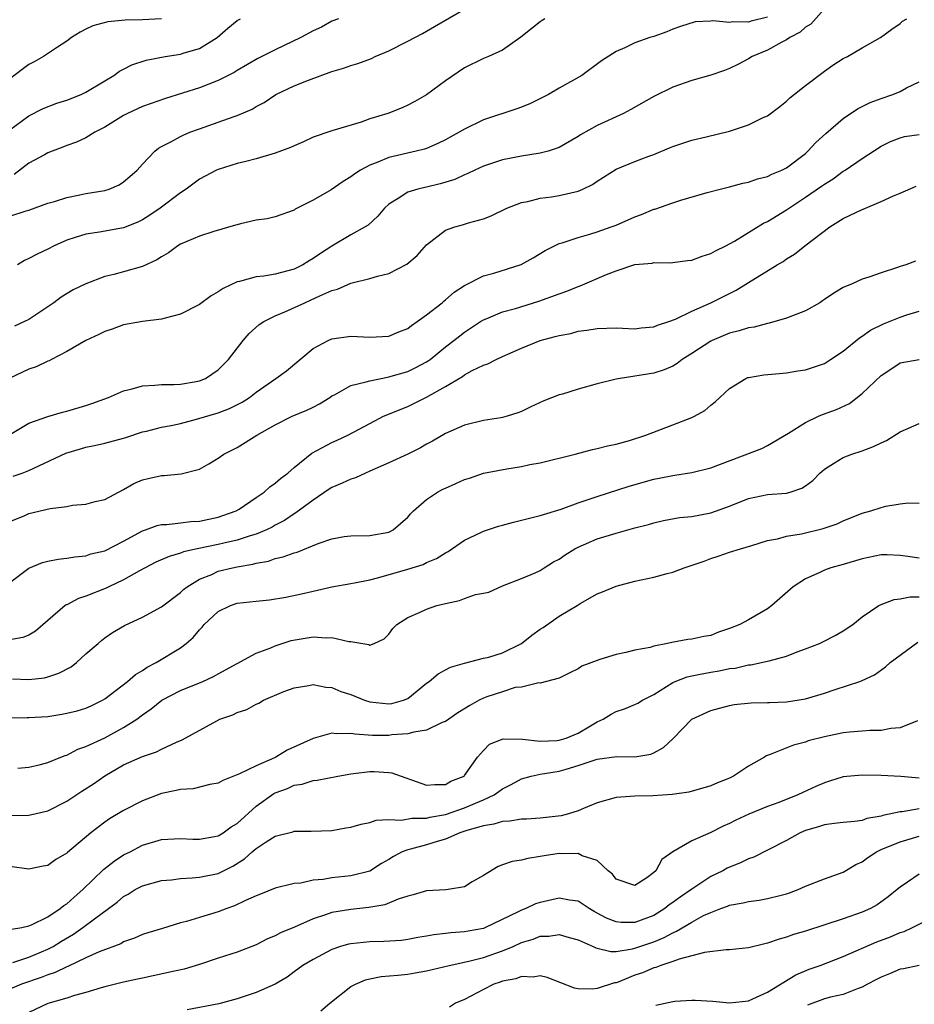
# Model space of a CAD drawing. Units: inches. Extents: x 2631000 to 2634000, y 1503000 to 1506000.
# Drawn here: x 2631310 to 2631404, y 1503107 to 1503211 of the extents above; entities that cross this region are included whole.
import ezdxf

# ---------------------------------------------------------------- set-up
doc = ezdxf.new("R2010")
doc.units = ezdxf.units.IN
doc.header["$MEASUREMENT"] = 0
doc.layers.add('LD26311503_2ft', color=4, linetype='Continuous')

msp = doc.modelspace()

# ---------------------------------------------------------------- linework, layer by layer
at = {"layer": 'LD26311503_2ft'}
for points, elevation in [([(2631395.82, 1503213), (2631393.57, 1503210.43), (2631393, 1503210.09), (2631392.44, 1503209.56), (2631391.34, 1503209), (2631391, 1503208.76), (2631390.52, 1503208.52), (2631389, 1503207.67), (2631387.39, 1503207), (2631387, 1503206.76), (2631385.85, 1503206.15), (2631385, 1503205.74), (2631384.47, 1503205.53), (2631383, 1503205.04), (2631381, 1503204.47), (2631379, 1503203.75), (2631377, 1503202.77), (2631374.58, 1503201.42), (2631373.78, 1503201), (2631371, 1503199.7), (2631369.26, 1503198.74), (2631369, 1503198.56), (2631367, 1503197.39), (2631365.84, 1503197), (2631365, 1503196.78), (2631363, 1503196.49), (2631361, 1503196.09), (2631359, 1503195.42), (2631358.08, 1503195), (2631357.36, 1503194.64), (2631357, 1503194.51), (2631355.98, 1503194.02), (2631354.44, 1503193.56), (2631353, 1503193.21), (2631352.82, 1503193.18), (2631352.08, 1503193), (2631351, 1503192.67), (2631349.99, 1503191.99), (2631349, 1503191.4), (2631348.55, 1503191), (2631347.85, 1503190.15), (2631346.81, 1503189.19), (2631346.5, 1503189), (2631345, 1503188.16), (2631343, 1503186.97), (2631341.8, 1503186.2), (2631341, 1503185.65), (2631340.58, 1503185.42), (2631339.92, 1503185), (2631339, 1503184.54), (2631337, 1503184), (2631335.8, 1503183.8), (2631335, 1503183.72), (2631333.24, 1503183.24), (2631333, 1503183.2), (2631331.5, 1503182.5), (2631331, 1503182.13), (2631330.26, 1503181.74), (2631329, 1503180.8), (2631327, 1503179.8), (2631325.38, 1503179.38), (2631325, 1503179.26), (2631323, 1503179), (2631321, 1503178.65), (2631319.8, 1503178.2), (2631319, 1503177.97), (2631318.37, 1503177.63), (2631317, 1503177.02), (2631315, 1503175.84), (2631313.37, 1503175), (2631313.14, 1503174.86), (2631313, 1503174.81), (2631311.77, 1503174.23), (2631311, 1503173.97), (2631309, 1503173.01)], 8832), ([(2631309, 1503190.13), (2631310.7, 1503190.7), (2631311, 1503190.78), (2631313, 1503191.5), (2631313.69, 1503191.69), (2631315, 1503192.12), (2631316.39, 1503192.39), (2631317, 1503192.52), (2631319, 1503192.84), (2631319.48, 1503193), (2631320.54, 1503193.46), (2631321, 1503193.76), (2631321.67, 1503194.33), (2631322.42, 1503195), (2631323, 1503195.63), (2631324.31, 1503197), (2631324.69, 1503197.31), (2631325, 1503197.48), (2631325.98, 1503197.98), (2631327, 1503198.57), (2631327.29, 1503198.71), (2631327.99, 1503199), (2631329, 1503199.38), (2631331, 1503200.08), (2631332.68, 1503200.68), (2631333, 1503200.78), (2631334.56, 1503201.44), (2631335, 1503201.72), (2631335.84, 1503202.16), (2631337.09, 1503203), (2631339, 1503203.9), (2631340.51, 1503204.51), (2631343, 1503205.42), (2631344.23, 1503205.77), (2631345, 1503206.05), (2631345.74, 1503206.26), (2631347.19, 1503206.81), (2631347.55, 1503207), (2631349, 1503207.62), (2631351, 1503208.62), (2631352.55, 1503209.45), (2631353.82, 1503210.18), (2631357, 1503211.99)], 8838), ([(2631308.88, 1503167), (2631311, 1503168.28), (2631313, 1503168.97), (2631314.56, 1503169.44), (2631315, 1503169.54), (2631317, 1503170.15), (2631317.66, 1503170.34), (2631319.42, 1503171), (2631321, 1503171.7), (2631321.9, 1503171.9), (2631323, 1503172.23), (2631324.28, 1503172.28), (2631325, 1503172.35), (2631326.35, 1503172.35), (2631327, 1503172.39), (2631328.66, 1503172.66), (2631329, 1503172.73), (2631329.66, 1503173), (2631331, 1503173.89), (2631332.06, 1503175), (2631333.62, 1503177), (2631334.26, 1503177.74), (2631335.32, 1503178.68), (2631335.79, 1503179), (2631337, 1503179.61), (2631338.03, 1503180.03), (2631340.13, 1503181), (2631340.75, 1503181.25), (2631341.72, 1503181.72), (2631343, 1503182.28), (2631343.58, 1503182.42), (2631345, 1503183.05), (2631347, 1503183.54), (2631347.81, 1503183.81), (2631349, 1503184.08), (2631350.92, 1503185.08), (2631352.01, 1503185.99), (2631353, 1503187.11), (2631355, 1503188.66), (2631355.96, 1503189), (2631356.79, 1503189.21), (2631357.42, 1503189.42), (2631359, 1503189.84), (2631359.82, 1503190.18), (2631361.48, 1503191), (2631363, 1503191.58), (2631363.7, 1503191.7), (2631365, 1503192.04), (2631366.17, 1503192.17), (2631367, 1503192.31), (2631369, 1503192.78), (2631369.51, 1503193), (2631370.5, 1503193.5), (2631371, 1503193.85), (2631373, 1503195.11), (2631375, 1503195.91), (2631376.48, 1503196.48), (2631377, 1503196.66), (2631378.66, 1503197.34), (2631379, 1503197.51), (2631381, 1503198.18), (2631382.53, 1503198.53), (2631385, 1503199.13), (2631387, 1503199.77), (2631388.55, 1503200.55), (2631389, 1503200.75), (2631390.29, 1503201.71), (2631391, 1503202.3), (2631391.36, 1503202.64), (2631393, 1503203.95), (2631395, 1503205.46), (2631395.91, 1503206.09), (2631397, 1503206.78), (2631397.45, 1503207), (2631399, 1503207.91), (2631400.92, 1503209), (2631402.11, 1503209.89), (2631403, 1503210.49), (2631403.26, 1503210.74), (2631403.72, 1503211)], 8830), ([(2631309, 1503199.27), (2631311, 1503200.73), (2631312.49, 1503201.51), (2631313.93, 1503202.07), (2631315, 1503202.39), (2631316.5, 1503203), (2631317, 1503203.23), (2631319, 1503204.45), (2631319.96, 1503205), (2631320.56, 1503205.44), (2631321, 1503205.65), (2631321.88, 1503206.12), (2631323.39, 1503206.61), (2631325.38, 1503207), (2631327, 1503207.25), (2631327.4, 1503207.4), (2631329, 1503207.86), (2631330.88, 1503209), (2631332.02, 1503209.98), (2631333, 1503210.79), (2631333.35, 1503211)], 8842), ([(2631325, 1503210.97), (2631323, 1503210.87), (2631321.17, 1503210.83), (2631319.34, 1503210.66), (2631317.76, 1503210.24), (2631317, 1503209.88), (2631316.42, 1503209.58), (2631315.49, 1503209), (2631315, 1503208.64), (2631314, 1503208), (2631312.53, 1503207), (2631311.56, 1503206.44), (2631311, 1503206.17), (2631309, 1503204.65)], 8844), ([(2631343.7, 1503211), (2631343, 1503210.72), (2631341.88, 1503210.12), (2631341, 1503209.71), (2631339.71, 1503209), (2631337, 1503207.71), (2631335.18, 1503206.81), (2631333, 1503205.54), (2631332.67, 1503205.33), (2631331, 1503204.46), (2631329, 1503203.71), (2631325.42, 1503202.58), (2631323, 1503201.72), (2631321.41, 1503201), (2631321, 1503200.78), (2631319, 1503199.53), (2631317.97, 1503199), (2631317, 1503198.43), (2631316.03, 1503197.97), (2631315, 1503197.62), (2631314.57, 1503197.43), (2631313.44, 1503197), (2631313, 1503196.82), (2631312.63, 1503196.63), (2631311, 1503195.74), (2631309.45, 1503194.55)], 8840), ([(2631389, 1503211.16), (2631387.28, 1503210.72), (2631387, 1503210.64), (2631385.34, 1503210.66), (2631385, 1503210.58), (2631383.23, 1503210.77), (2631383, 1503210.72), (2631381.35, 1503210.65), (2631379.82, 1503210.18), (2631379, 1503209.88), (2631378.38, 1503209.62), (2631377, 1503209.13), (2631376.58, 1503209), (2631375, 1503208.45), (2631373.93, 1503207.93), (2631373, 1503207.54), (2631371.45, 1503206.55), (2631369.39, 1503205), (2631367, 1503203.66), (2631365.86, 1503203), (2631365.3, 1503202.7), (2631363.96, 1503202.04), (2631363, 1503201.66), (2631362.51, 1503201.49), (2631359, 1503200.32), (2631357, 1503199.34), (2631356.43, 1503199), (2631355.5, 1503198.5), (2631355, 1503198.21), (2631354.19, 1503197.81), (2631353, 1503197.29), (2631352.78, 1503197.22), (2631351.89, 1503197), (2631349, 1503196.34), (2631347.84, 1503195.84), (2631347, 1503195.53), (2631346.03, 1503195), (2631345.4, 1503194.6), (2631345, 1503194.29), (2631344.19, 1503193.81), (2631342.93, 1503192.93), (2631341, 1503191.83), (2631339.13, 1503190.87), (2631339, 1503190.77), (2631337, 1503190.06), (2631336.15, 1503189.85), (2631335, 1503189.71), (2631333.34, 1503189.34), (2631333, 1503189.24), (2631332.82, 1503189.18), (2631330.51, 1503188.51), (2631329, 1503188.02), (2631327, 1503187.17), (2631326.72, 1503187), (2631325.74, 1503186.26), (2631325, 1503185.86), (2631324.49, 1503185.51), (2631323, 1503184.83), (2631321, 1503184.25), (2631319.98, 1503183.98), (2631319, 1503183.76), (2631317, 1503183), (2631315.66, 1503182.34), (2631314.42, 1503181.58), (2631313.64, 1503181), (2631313, 1503180.56), (2631311, 1503179.24), (2631310.54, 1503179), (2631309.48, 1503178.52)], 8834), ([(2631365.48, 1503211), (2631365.19, 1503210.81), (2631365, 1503210.67), (2631362.95, 1503209.05), (2631361, 1503207.66), (2631359.53, 1503207), (2631359, 1503206.8), (2631357, 1503205.79), (2631355, 1503204.43), (2631353, 1503202.97), (2631351.75, 1503202.25), (2631351, 1503201.85), (2631350.41, 1503201.59), (2631348.9, 1503201), (2631347, 1503200.41), (2631346.07, 1503200.07), (2631343, 1503199.15), (2631341, 1503198.47), (2631340.01, 1503197.99), (2631339, 1503197.58), (2631338.62, 1503197.38), (2631337, 1503196.78), (2631335, 1503196.21), (2631333.92, 1503195.92), (2631333, 1503195.7), (2631331, 1503195.08), (2631330.81, 1503195), (2631329, 1503194.05), (2631327.62, 1503193), (2631327, 1503192.6), (2631324.87, 1503191), (2631323.77, 1503190.23), (2631323, 1503189.76), (2631322.5, 1503189.5), (2631321, 1503188.89), (2631318.44, 1503188.44), (2631317, 1503188.25), (2631315.87, 1503187.87), (2631315, 1503187.6), (2631313.68, 1503187), (2631313, 1503186.65), (2631311.87, 1503186.13), (2631311, 1503185.65), (2631310.53, 1503185.47), (2631309.81, 1503185)], 8836), ([(2631309.33, 1503162.67), (2631310.29, 1503163), (2631311, 1503163.27), (2631311.53, 1503163.53), (2631314.91, 1503165.09), (2631316.43, 1503165.57), (2631317, 1503165.73), (2631317.91, 1503165.92), (2631319, 1503166.16), (2631321, 1503166.68), (2631321.25, 1503166.75), (2631323, 1503167.34), (2631323.43, 1503167.43), (2631325, 1503167.84), (2631326.03, 1503168.03), (2631327, 1503168.25), (2631328.7, 1503168.7), (2631331, 1503169.38), (2631332.18, 1503169.82), (2631333.52, 1503170.48), (2631334.3, 1503171), (2631335, 1503171.55), (2631337.07, 1503173), (2631338.19, 1503173.81), (2631341, 1503176.16), (2631342.59, 1503177), (2631343, 1503177.18), (2631345, 1503177.45), (2631347, 1503177.34), (2631349, 1503177.46), (2631350.08, 1503177.92), (2631351, 1503178.29), (2631351.4, 1503178.6), (2631352, 1503179), (2631353, 1503179.72), (2631354.63, 1503181), (2631354.83, 1503181.17), (2631355, 1503181.29), (2631355.9, 1503182.1), (2631357, 1503182.81), (2631359, 1503183.82), (2631360.11, 1503184.11), (2631362.98, 1503185.02), (2631364.25, 1503185.75), (2631365.5, 1503186.5), (2631367, 1503187.24), (2631367.32, 1503187.32), (2631369, 1503187.88), (2631370.23, 1503188.23), (2631371, 1503188.48), (2631372.48, 1503189), (2631373, 1503189.2), (2631375, 1503190.07), (2631375.68, 1503190.32), (2631377, 1503190.87), (2631377.11, 1503190.89), (2631379, 1503191.56), (2631379.83, 1503191.83), (2631382.63, 1503192.63), (2631383.99, 1503193), (2631385, 1503193.25), (2631386.38, 1503193.62), (2631387, 1503193.74), (2631387.93, 1503194.07), (2631389, 1503194.32), (2631389.44, 1503194.56), (2631390.5, 1503195), (2631391, 1503195.26), (2631393, 1503196.77), (2631393.27, 1503197), (2631394.09, 1503197.91), (2631395.14, 1503198.86), (2631397, 1503200.47), (2631398.51, 1503201.49), (2631399.84, 1503202.16), (2631401, 1503202.58), (2631402.24, 1503203), (2631403, 1503203.29), (2631403.68, 1503203.68), (2631405, 1503204.32)], 8828), ([(2631309, 1503157.87), (2631310.5, 1503158.5), (2631311, 1503158.73), (2631313.25, 1503159.25), (2631315, 1503159.48), (2631315.6, 1503159.6), (2631317, 1503159.72), (2631317.99, 1503159.99), (2631319, 1503160.2), (2631321, 1503161.25), (2631322.09, 1503161.91), (2631323, 1503162.28), (2631323.58, 1503162.42), (2631325, 1503162.74), (2631325.27, 1503162.73), (2631327.08, 1503162.92), (2631329, 1503163.4), (2631329.99, 1503163.99), (2631331, 1503164.56), (2631331.6, 1503165), (2631333, 1503165.71), (2631335.06, 1503167), (2631337, 1503168.11), (2631338.8, 1503169), (2631340.35, 1503169.65), (2631341, 1503169.96), (2631341.68, 1503170.32), (2631342.79, 1503171), (2631343, 1503171.15), (2631343.28, 1503171.28), (2631345, 1503172.24), (2631346.63, 1503172.63), (2631347, 1503172.76), (2631348.87, 1503173.13), (2631349, 1503173.15), (2631351, 1503173.73), (2631351.86, 1503174.14), (2631353, 1503174.75), (2631353.16, 1503174.84), (2631353.36, 1503175), (2631355, 1503176.33), (2631355.87, 1503177), (2631356.49, 1503177.51), (2631357, 1503177.9), (2631358.7, 1503179), (2631359, 1503179.19), (2631359.3, 1503179.3), (2631361, 1503180.02), (2631362.4, 1503180.4), (2631364.85, 1503181.15), (2631367, 1503181.95), (2631367.79, 1503182.21), (2631369, 1503182.7), (2631369.23, 1503182.77), (2631371.98, 1503183.98), (2631373, 1503184.38), (2631375, 1503185.05), (2631376.81, 1503185.19), (2631377, 1503185.25), (2631378.78, 1503185.22), (2631379, 1503185.23), (2631380.54, 1503185.46), (2631381, 1503185.49), (2631382.08, 1503185.92), (2631383, 1503186.18), (2631383.52, 1503186.48), (2631384.6, 1503187), (2631385.51, 1503187.51), (2631388.59, 1503189.41), (2631389, 1503189.59), (2631391, 1503190.81), (2631393, 1503192.13), (2631394.7, 1503193.3), (2631395, 1503193.52), (2631395.93, 1503194.07), (2631397, 1503194.88), (2631397.21, 1503195), (2631399, 1503196.23), (2631401, 1503197.53), (2631401.98, 1503198.02), (2631403, 1503198.43), (2631403.46, 1503198.54), (2631405, 1503198.76)], 8826), ([(2631309, 1503151.43), (2631311, 1503152.96), (2631312.45, 1503153.55), (2631313, 1503153.7), (2631314.08, 1503153.92), (2631315, 1503154), (2631315.84, 1503154.16), (2631317, 1503154.26), (2631317.54, 1503154.46), (2631319, 1503154.8), (2631321, 1503155.81), (2631323, 1503156.9), (2631323.3, 1503157), (2631324.54, 1503157.46), (2631325, 1503157.56), (2631325.56, 1503157.56), (2631327, 1503157.73), (2631328.11, 1503157.89), (2631329, 1503157.93), (2631331, 1503158.36), (2631331.49, 1503158.51), (2631332.87, 1503159), (2631333.2, 1503159.2), (2631335, 1503160.42), (2631335.83, 1503161), (2631336.44, 1503161.56), (2631337, 1503161.93), (2631337.57, 1503162.43), (2631338.33, 1503163), (2631339, 1503163.6), (2631340.89, 1503165.11), (2631343, 1503166.22), (2631343.54, 1503166.46), (2631344.67, 1503167), (2631347, 1503168.25), (2631348.46, 1503169), (2631351, 1503170.03), (2631351.65, 1503170.35), (2631353, 1503171.03), (2631355, 1503172.13), (2631356.79, 1503173.21), (2631357, 1503173.37), (2631357.82, 1503173.82), (2631359, 1503174.39), (2631359.46, 1503174.54), (2631360.34, 1503175), (2631361, 1503175.3), (2631363, 1503176.18), (2631365, 1503177), (2631366.59, 1503177.41), (2631367, 1503177.55), (2631368.24, 1503177.76), (2631369, 1503177.98), (2631369.91, 1503178.09), (2631371, 1503178.29), (2631373, 1503178.34), (2631373.68, 1503178.32), (2631375, 1503178.24), (2631375.66, 1503178.34), (2631377, 1503178.45), (2631377.39, 1503178.61), (2631378.57, 1503179), (2631379.27, 1503179.27), (2631381, 1503180.12), (2631383, 1503181), (2631385.67, 1503182.33), (2631387, 1503183.13), (2631390.03, 1503185), (2631390.64, 1503185.36), (2631391, 1503185.62), (2631391.86, 1503186.14), (2631392.93, 1503187), (2631395.57, 1503189), (2631397, 1503189.89), (2631399, 1503190.85), (2631399.11, 1503190.89), (2631401, 1503191.68), (2631402.3, 1503192.3), (2631403, 1503192.58), (2631404.68, 1503193.32)], 8824), ([(2631404.63, 1503185.37), (2631403.59, 1503185), (2631403, 1503184.83), (2631402.71, 1503184.71), (2631401, 1503184.17), (2631399.7, 1503183.7), (2631399, 1503183.49), (2631397.94, 1503183), (2631397, 1503182.62), (2631396.01, 1503181.99), (2631395, 1503181.32), (2631394.82, 1503181.18), (2631394.52, 1503181), (2631393, 1503180.14), (2631391.62, 1503179.62), (2631391, 1503179.35), (2631389.18, 1503178.82), (2631389, 1503178.8), (2631387.58, 1503178.42), (2631387, 1503178.35), (2631385.99, 1503178.01), (2631385, 1503177.78), (2631383.15, 1503177), (2631383, 1503176.92), (2631381, 1503175.62), (2631380, 1503175), (2631379.44, 1503174.56), (2631379, 1503174.29), (2631378.09, 1503173.91), (2631377, 1503173.55), (2631373.42, 1503173), (2631373, 1503172.92), (2631371, 1503172.42), (2631369, 1503171.86), (2631367.34, 1503171.34), (2631367, 1503171.25), (2631365.37, 1503170.63), (2631363.99, 1503170.01), (2631363, 1503169.52), (2631362.62, 1503169.38), (2631361.49, 1503169), (2631361, 1503168.86), (2631360.83, 1503168.83), (2631359, 1503168.54), (2631357, 1503168.07), (2631355, 1503167.19), (2631353.63, 1503166.37), (2631353, 1503166.06), (2631352.35, 1503165.65), (2631351.03, 1503165), (2631349, 1503164.07), (2631347, 1503163.19), (2631346.53, 1503163), (2631345.49, 1503162.51), (2631345, 1503162.36), (2631344.07, 1503161.93), (2631343, 1503161.47), (2631342.71, 1503161.29), (2631341, 1503160.15), (2631339.2, 1503158.8), (2631339, 1503158.7), (2631338, 1503158), (2631337, 1503157.49), (2631336.7, 1503157.3), (2631336.09, 1503157), (2631335, 1503156.55), (2631334.37, 1503156.37), (2631333, 1503155.9), (2631331.6, 1503155.6), (2631331, 1503155.45), (2631328.77, 1503155), (2631327.33, 1503154.67), (2631327, 1503154.54), (2631325.8, 1503154.2), (2631324.4, 1503153.6), (2631322.68, 1503152.68), (2631321, 1503151.71), (2631319.44, 1503151), (2631319.15, 1503150.85), (2631317, 1503150), (2631316.24, 1503149.76), (2631315, 1503149.1), (2631314.93, 1503149.07), (2631314.83, 1503149), (2631313, 1503147.42), (2631311.69, 1503146.31), (2631311, 1503145.89), (2631310.37, 1503145.63), (2631309, 1503145.37)], 8822), ([(2631309.27, 1503141.27), (2631311, 1503141.2), (2631312.63, 1503141.37), (2631313, 1503141.47), (2631314.15, 1503141.85), (2631315.45, 1503142.55), (2631316.02, 1503143), (2631317, 1503143.89), (2631318.3, 1503145), (2631318.67, 1503145.33), (2631319, 1503145.6), (2631319.83, 1503146.17), (2631321.1, 1503146.9), (2631323, 1503147.78), (2631325, 1503148.88), (2631327, 1503150.38), (2631327.31, 1503150.69), (2631327.7, 1503151), (2631329, 1503151.78), (2631330.3, 1503152.3), (2631331, 1503152.63), (2631332.5, 1503153), (2631333, 1503153.1), (2631334.63, 1503153.37), (2631335, 1503153.48), (2631336.29, 1503153.71), (2631337, 1503153.96), (2631337.85, 1503154.15), (2631339, 1503154.58), (2631339.34, 1503154.66), (2631341.56, 1503155.56), (2631343, 1503156.04), (2631344.29, 1503156.29), (2631345, 1503156.36), (2631347, 1503156.39), (2631349, 1503156.77), (2631349.45, 1503157), (2631351, 1503158.35), (2631351.29, 1503158.71), (2631351.61, 1503159), (2631353, 1503160.2), (2631354.16, 1503161), (2631354.71, 1503161.29), (2631355, 1503161.42), (2631356.1, 1503161.9), (2631357, 1503162.31), (2631357.54, 1503162.46), (2631359, 1503162.98), (2631361.46, 1503163.46), (2631363, 1503163.7), (2631363.9, 1503163.9), (2631365, 1503164.1), (2631368.68, 1503165), (2631370.51, 1503165.49), (2631371, 1503165.59), (2631372.11, 1503165.89), (2631373, 1503166.04), (2631374.43, 1503166.43), (2631376.13, 1503167), (2631379, 1503168.08), (2631381, 1503168.87), (2631381.28, 1503169), (2631382.38, 1503169.62), (2631383, 1503170.17), (2631383.48, 1503170.52), (2631385, 1503171.94), (2631386.72, 1503173), (2631386.92, 1503173.08), (2631387, 1503173.11), (2631388.61, 1503173.39), (2631389.45, 1503173.45), (2631391, 1503173.59), (2631392.21, 1503173.79), (2631393, 1503173.89), (2631395, 1503174.59), (2631395.66, 1503175), (2631397, 1503175.87), (2631398.71, 1503177.29), (2631399, 1503177.45), (2631399.89, 1503178.11), (2631401.24, 1503178.76), (2631403, 1503179.47), (2631403.71, 1503179.71), (2631405, 1503180.1)], 8820), ([(2631308.85, 1503137.15), (2631310.82, 1503137.18), (2631311, 1503137.17), (2631313, 1503137.3), (2631314.47, 1503137.53), (2631315, 1503137.63), (2631316.11, 1503137.89), (2631317, 1503138.17), (2631317.58, 1503138.42), (2631318.76, 1503139), (2631319, 1503139.15), (2631321.4, 1503141), (2631322.26, 1503141.74), (2631323, 1503142.16), (2631323.49, 1503142.51), (2631324.43, 1503143), (2631327, 1503144.55), (2631327.6, 1503145), (2631328.35, 1503145.65), (2631329, 1503146.44), (2631329.28, 1503146.72), (2631329.52, 1503147), (2631331, 1503148.39), (2631332.29, 1503149), (2631333, 1503149.25), (2631335, 1503149.47), (2631336.4, 1503149.6), (2631338.12, 1503149.88), (2631339.77, 1503150.23), (2631341, 1503150.53), (2631342.98, 1503150.98), (2631345, 1503151.34), (2631345.39, 1503151.39), (2631347, 1503151.73), (2631347.96, 1503151.96), (2631351, 1503152.85), (2631352.65, 1503153.35), (2631353, 1503153.54), (2631354.04, 1503153.96), (2631355, 1503154.59), (2631355.27, 1503154.73), (2631357, 1503155.92), (2631358.71, 1503156.71), (2631359, 1503156.86), (2631360.59, 1503157.41), (2631361, 1503157.49), (2631362.18, 1503157.82), (2631363, 1503158.01), (2631365, 1503158.53), (2631367.2, 1503159.2), (2631369, 1503159.85), (2631370.28, 1503160.28), (2631371, 1503160.54), (2631374.39, 1503161.61), (2631377, 1503162.35), (2631377.55, 1503162.45), (2631379, 1503162.76), (2631379.22, 1503162.78), (2631381, 1503163.06), (2631383, 1503163.55), (2631388.41, 1503165.59), (2631389, 1503165.9), (2631391.21, 1503167.21), (2631393, 1503168.36), (2631394.39, 1503169), (2631394.82, 1503169.18), (2631396.28, 1503169.72), (2631397.64, 1503170.36), (2631399, 1503171.4), (2631401, 1503173.31), (2631402.03, 1503173.97), (2631403, 1503174.65), (2631405, 1503174.99)], 8818), ([(2631309.84, 1503131.84), (2631311, 1503131.93), (2631312.21, 1503132.21), (2631313, 1503132.43), (2631314.37, 1503133), (2631314.83, 1503133.17), (2631315, 1503133.22), (2631316.16, 1503133.84), (2631317, 1503134.12), (2631319, 1503135.05), (2631321, 1503136.12), (2631322.39, 1503137), (2631323, 1503137.47), (2631323.9, 1503138.1), (2631325.02, 1503139), (2631327, 1503140.05), (2631329.36, 1503141), (2631330.49, 1503141.51), (2631331, 1503141.81), (2631335, 1503143.97), (2631336.53, 1503144.53), (2631337, 1503144.74), (2631338.7, 1503145.3), (2631341, 1503145.7), (2631342.39, 1503145.61), (2631343, 1503145.64), (2631344.8, 1503145.2), (2631345, 1503145.21), (2631346.88, 1503144.88), (2631347, 1503144.81), (2631347.47, 1503145), (2631348.5, 1503145.5), (2631349, 1503145.99), (2631349.42, 1503146.58), (2631349.86, 1503147), (2631351, 1503147.76), (2631352.31, 1503148.31), (2631353, 1503148.64), (2631354.07, 1503149), (2631355, 1503149.24), (2631356.46, 1503149.54), (2631357, 1503149.75), (2631358.16, 1503150.16), (2631359, 1503150.3), (2631359.57, 1503150.43), (2631361, 1503151.08), (2631363, 1503151.85), (2631364.45, 1503152.45), (2631365, 1503152.72), (2631365.41, 1503153), (2631366.38, 1503153.62), (2631367, 1503153.92), (2631367.62, 1503154.38), (2631368.66, 1503155), (2631369, 1503155.17), (2631371, 1503156.06), (2631373, 1503156.67), (2631375, 1503157.21), (2631376.43, 1503157.57), (2631377, 1503157.76), (2631378.02, 1503157.98), (2631379.7, 1503158.3), (2631381, 1503158.42), (2631383, 1503158.8), (2631385, 1503159.49), (2631387, 1503160.3), (2631389, 1503160.74), (2631391, 1503160.89), (2631391.39, 1503161), (2631392.61, 1503161.39), (2631393, 1503161.64), (2631393.78, 1503162.22), (2631394.53, 1503163), (2631395, 1503163.43), (2631396.07, 1503164.07), (2631397, 1503164.66), (2631397.91, 1503165), (2631399, 1503165.36), (2631400.2, 1503165.8), (2631401, 1503166.21), (2631401.55, 1503166.45), (2631403, 1503167.37), (2631405, 1503168.25)], 8816), ([(2631309, 1503126.84), (2631311, 1503126.86), (2631313, 1503127.34), (2631315, 1503128.35), (2631316.59, 1503129.41), (2631317.82, 1503130.18), (2631319, 1503131.03), (2631321, 1503132.17), (2631323, 1503133.07), (2631324.46, 1503133.54), (2631325, 1503133.84), (2631326.57, 1503134.57), (2631327.19, 1503134.81), (2631330.84, 1503136.84), (2631331.16, 1503137), (2631332.54, 1503137.46), (2631333, 1503137.71), (2631334, 1503138.01), (2631335, 1503138.6), (2631335.29, 1503138.71), (2631335.77, 1503139), (2631337.93, 1503139.93), (2631339, 1503140.33), (2631340.57, 1503140.57), (2631341, 1503140.66), (2631342.37, 1503140.37), (2631343, 1503140.35), (2631343.93, 1503139.93), (2631345, 1503139.61), (2631346.45, 1503139), (2631347, 1503138.82), (2631349, 1503138.61), (2631349.33, 1503138.67), (2631350.56, 1503139), (2631351, 1503139.18), (2631353, 1503140.8), (2631353.28, 1503141), (2631354.2, 1503141.8), (2631355, 1503142.2), (2631355.51, 1503142.49), (2631357, 1503142.92), (2631359, 1503143.45), (2631359.57, 1503143.57), (2631361, 1503144.03), (2631363, 1503144.99), (2631364.11, 1503145.89), (2631365, 1503146.51), (2631365.31, 1503146.69), (2631367, 1503147.87), (2631368.88, 1503149), (2631369.22, 1503149.22), (2631371, 1503150.24), (2631371.56, 1503150.44), (2631373, 1503151.07), (2631375, 1503151.57), (2631377, 1503152.02), (2631378.41, 1503152.41), (2631379, 1503152.55), (2631380.2, 1503153), (2631382.29, 1503153.71), (2631383, 1503153.98), (2631383.79, 1503154.21), (2631385, 1503154.63), (2631386.13, 1503155), (2631387.34, 1503155.34), (2631389, 1503155.87), (2631390.05, 1503156.05), (2631391, 1503156.33), (2631392.59, 1503156.59), (2631394.87, 1503157.13), (2631396.35, 1503157.65), (2631397, 1503157.97), (2631399, 1503158.76), (2631399.9, 1503159), (2631401, 1503159.37), (2631401.5, 1503159.5), (2631403, 1503159.75), (2631403.85, 1503159.85), (2631405, 1503159.83)], 8814), ([(2631405, 1503154), (2631403.82, 1503154.18), (2631403, 1503154.29), (2631401.65, 1503154.35), (2631401, 1503154.36), (2631399, 1503153.95), (2631397, 1503153.36), (2631395.69, 1503153), (2631395, 1503152.75), (2631394.51, 1503152.51), (2631393, 1503151.84), (2631391.71, 1503151), (2631389.47, 1503149), (2631389, 1503148.66), (2631387, 1503147.5), (2631386.08, 1503147), (2631385, 1503146.57), (2631383.82, 1503146.18), (2631383, 1503145.86), (2631382.27, 1503145.73), (2631381, 1503145.45), (2631380.59, 1503145.41), (2631378.89, 1503145.11), (2631378.44, 1503145), (2631377, 1503144.73), (2631376.59, 1503144.59), (2631375, 1503144.28), (2631374.04, 1503144.04), (2631373, 1503143.83), (2631371.3, 1503143.3), (2631371, 1503143.22), (2631369.38, 1503142.62), (2631369, 1503142.31), (2631368.11, 1503141.89), (2631367, 1503141.33), (2631365, 1503140.82), (2631364.86, 1503140.86), (2631363, 1503140.39), (2631362.34, 1503140.34), (2631361, 1503139.9), (2631359.35, 1503139.35), (2631359, 1503139.22), (2631358.56, 1503139), (2631357.56, 1503138.44), (2631356.31, 1503137.69), (2631355, 1503136.77), (2631354.64, 1503136.64), (2631353, 1503135.84), (2631351.65, 1503135.65), (2631351, 1503135.45), (2631349.34, 1503135.34), (2631349, 1503135.29), (2631347.29, 1503135.29), (2631345.41, 1503135.41), (2631345, 1503135.5), (2631343.46, 1503135.46), (2631343, 1503135.51), (2631341, 1503134.95), (2631338.28, 1503133.72), (2631337.08, 1503133), (2631336.92, 1503132.92), (2631335, 1503132.09), (2631333.22, 1503131.22), (2631331.46, 1503130.54), (2631331, 1503130.26), (2631330.11, 1503130.11), (2631328.34, 1503129.66), (2631327, 1503129.58), (2631326.54, 1503129.46), (2631325, 1503129.15), (2631323, 1503128.39), (2631321, 1503127.36), (2631319.52, 1503126.48), (2631319, 1503126.12), (2631317.54, 1503125), (2631315.08, 1503122.92), (2631315, 1503122.84), (2631313.83, 1503122.17), (2631313, 1503121.56), (2631312.52, 1503121.48), (2631311, 1503121.17), (2631309, 1503121.46)], 8812), ([(2631309.17, 1503114.83), (2631310.24, 1503115), (2631311, 1503115.17), (2631311.27, 1503115.27), (2631313, 1503116.14), (2631314.31, 1503117), (2631314.69, 1503117.31), (2631315, 1503117.49), (2631315.78, 1503118.22), (2631316.71, 1503119), (2631318.89, 1503121.11), (2631320, 1503122), (2631321, 1503122.66), (2631321.69, 1503123), (2631323, 1503123.68), (2631325, 1503124.28), (2631327, 1503124.39), (2631328.32, 1503124.32), (2631329, 1503124.32), (2631330.6, 1503124.6), (2631331, 1503124.69), (2631331.51, 1503125), (2631332.37, 1503125.63), (2631333, 1503126), (2631335, 1503127.8), (2631336.86, 1503129.14), (2631337, 1503129.22), (2631338.32, 1503129.68), (2631339, 1503130.02), (2631339.87, 1503130.13), (2631341, 1503130.52), (2631341.45, 1503130.55), (2631343.61, 1503131), (2631345, 1503131.24), (2631345.26, 1503131.26), (2631347, 1503131.47), (2631347.47, 1503131.47), (2631349, 1503131.37), (2631349.33, 1503131.33), (2631350.79, 1503130.8), (2631351.41, 1503130.59), (2631353, 1503130.02), (2631353.88, 1503130.12), (2631355, 1503130.12), (2631355.56, 1503130.44), (2631356.95, 1503131), (2631357, 1503131.05), (2631358.37, 1503133), (2631359, 1503133.7), (2631359.64, 1503134.36), (2631361.08, 1503134.92), (2631363.11, 1503134.89), (2631365, 1503134.68), (2631366.75, 1503134.75), (2631367, 1503134.78), (2631367.72, 1503135), (2631369, 1503135.51), (2631370.31, 1503136.31), (2631371, 1503136.71), (2631371.63, 1503137), (2631372.48, 1503137.52), (2631373, 1503137.82), (2631373.89, 1503138.11), (2631375, 1503138.54), (2631375.3, 1503138.7), (2631375.79, 1503139), (2631377, 1503139.62), (2631379, 1503140.88), (2631379.26, 1503141), (2631380.51, 1503141.49), (2631381, 1503141.59), (2631381.71, 1503141.71), (2631383, 1503141.97), (2631383.89, 1503142.11), (2631385, 1503142.35), (2631385.59, 1503142.41), (2631387, 1503142.74), (2631387.25, 1503142.75), (2631389, 1503143.12), (2631389.18, 1503143.18), (2631391, 1503143.67), (2631392.12, 1503144.12), (2631393, 1503144.43), (2631394.47, 1503145), (2631394.83, 1503145.17), (2631396.14, 1503145.86), (2631397, 1503146.35), (2631397.99, 1503147), (2631399, 1503147.8), (2631400.75, 1503149), (2631401, 1503149.13), (2631402.37, 1503149.63), (2631403, 1503149.71), (2631404.06, 1503149.94), (2631405, 1503149.93)], 8810), ([(2631309.3, 1503111.3), (2631311, 1503111.85), (2631313, 1503112.7), (2631313.57, 1503113), (2631314.44, 1503113.56), (2631315.7, 1503114.3), (2631316.71, 1503115), (2631317.92, 1503115.92), (2631319.4, 1503117), (2631320.31, 1503117.69), (2631321, 1503118.28), (2631321.47, 1503118.53), (2631322.23, 1503119), (2631323, 1503119.41), (2631325, 1503119.96), (2631326.06, 1503120.05), (2631327, 1503120.17), (2631328.23, 1503120.23), (2631329, 1503120.3), (2631331, 1503120.72), (2631332.52, 1503121.48), (2631333.75, 1503122.25), (2631334.58, 1503123), (2631335, 1503123.36), (2631336.05, 1503124.05), (2631337, 1503124.64), (2631338.88, 1503125.12), (2631339, 1503125.16), (2631340.82, 1503125.18), (2631343, 1503125.26), (2631344.48, 1503125.52), (2631345, 1503125.6), (2631346.07, 1503125.93), (2631347, 1503126.09), (2631347.68, 1503126.32), (2631349, 1503126.41), (2631350.35, 1503126.35), (2631351.45, 1503126.55), (2631353, 1503126.56), (2631353.35, 1503126.65), (2631355, 1503126.94), (2631357, 1503127.65), (2631358.15, 1503128.15), (2631359, 1503128.48), (2631360.14, 1503129), (2631360.64, 1503129.36), (2631361, 1503129.64), (2631361.91, 1503130.09), (2631363, 1503130.72), (2631364.05, 1503131), (2631365, 1503131.2), (2631367, 1503131.51), (2631367.74, 1503131.74), (2631369, 1503132.1), (2631370.69, 1503132.69), (2631371, 1503132.79), (2631373.07, 1503133.07), (2631375, 1503133.01), (2631376.68, 1503133.32), (2631377, 1503133.45), (2631378, 1503134), (2631379.02, 1503134.98), (2631381, 1503137), (2631383, 1503137.93), (2631385, 1503138.46), (2631385.46, 1503138.54), (2631387.27, 1503138.73), (2631389, 1503138.76), (2631389.22, 1503138.78), (2631391, 1503138.85), (2631393, 1503139.15), (2631395, 1503139.75), (2631396.14, 1503140.14), (2631398.74, 1503141), (2631399, 1503141.09), (2631400.3, 1503141.7), (2631401.47, 1503142.53), (2631401.96, 1503143), (2631404.87, 1503145.13)], 8808), ([(2631404.82, 1503136.82), (2631403, 1503136.09), (2631402.03, 1503136.03), (2631401, 1503135.82), (2631399.82, 1503135.82), (2631399, 1503135.75), (2631397.65, 1503135.65), (2631397, 1503135.57), (2631395, 1503135.15), (2631393.3, 1503134.7), (2631393, 1503134.59), (2631391.73, 1503134.27), (2631389.26, 1503133.26), (2631388.87, 1503133.13), (2631388.67, 1503133), (2631387, 1503132.04), (2631385.42, 1503131), (2631385, 1503130.79), (2631383.71, 1503130.29), (2631383, 1503129.96), (2631380.69, 1503129.31), (2631378.94, 1503129.06), (2631376.9, 1503128.9), (2631375, 1503128.86), (2631373, 1503128.72), (2631371, 1503128.16), (2631369.57, 1503127.57), (2631369, 1503127.32), (2631367.99, 1503127), (2631367.21, 1503126.79), (2631365, 1503126.55), (2631363.54, 1503126.46), (2631363, 1503126.44), (2631361.78, 1503126.22), (2631361, 1503126.2), (2631360.1, 1503125.9), (2631359, 1503125.75), (2631357.25, 1503125.25), (2631356.5, 1503125), (2631355, 1503124.32), (2631354.1, 1503124.09), (2631353, 1503123.74), (2631351.28, 1503123.28), (2631351, 1503123.22), (2631350.43, 1503123), (2631349.5, 1503122.5), (2631349, 1503122.18), (2631348.25, 1503121.75), (2631347, 1503120.96), (2631345, 1503120.44), (2631343, 1503120.24), (2631342.06, 1503120.06), (2631341, 1503119.99), (2631339.7, 1503119.7), (2631339, 1503119.64), (2631337, 1503119.17), (2631335.47, 1503118.53), (2631335, 1503118.36), (2631333.86, 1503117.86), (2631332.72, 1503117.28), (2631331.89, 1503117), (2631331, 1503116.67), (2631329, 1503116.07), (2631327.64, 1503115.64), (2631327, 1503115.48), (2631325.09, 1503114.91), (2631323.57, 1503114.43), (2631323, 1503114.26), (2631322.14, 1503113.86), (2631321, 1503113.47), (2631320.71, 1503113.29), (2631318.43, 1503112.43), (2631317, 1503111.78), (2631315.11, 1503110.89), (2631315, 1503110.86), (2631313.76, 1503110.24), (2631313, 1503110.01), (2631312.29, 1503109.71), (2631310.23, 1503109), (2631309, 1503108.47)], 8806), ([(2631405, 1503130.76), (2631403.06, 1503130.94), (2631401, 1503131.06), (2631399, 1503131.09), (2631397, 1503130.9), (2631395.56, 1503130.44), (2631395, 1503130.29), (2631394.1, 1503129.9), (2631392.74, 1503129.26), (2631392.21, 1503129), (2631390.21, 1503128.21), (2631389, 1503127.77), (2631387.02, 1503126.98), (2631385.66, 1503126.34), (2631385, 1503126), (2631384.3, 1503125.7), (2631383, 1503125.04), (2631381, 1503124.15), (2631379.01, 1503122.99), (2631377.83, 1503122.17), (2631377.21, 1503121), (2631377, 1503120.8), (2631376.25, 1503120.25), (2631375, 1503119.44), (2631373, 1503120.11), (2631372.63, 1503120.63), (2631372.16, 1503121), (2631371, 1503122.07), (2631369.43, 1503122.57), (2631369, 1503122.81), (2631367.21, 1503122.79), (2631367, 1503122.81), (2631365.42, 1503122.58), (2631365, 1503122.49), (2631363.7, 1503122.3), (2631363, 1503122.1), (2631362.02, 1503121.98), (2631361, 1503121.61), (2631360.54, 1503121.46), (2631359, 1503120.51), (2631357.82, 1503119.82), (2631357, 1503119.31), (2631355.28, 1503119), (2631355.03, 1503118.97), (2631353, 1503118.86), (2631351.56, 1503118.44), (2631351, 1503118.32), (2631350, 1503118), (2631348.59, 1503117.41), (2631346.89, 1503117.11), (2631345, 1503116.89), (2631343, 1503116.57), (2631342.33, 1503116.33), (2631341, 1503115.92), (2631339.05, 1503115.05), (2631337.57, 1503114.43), (2631337, 1503114.12), (2631336.18, 1503113.82), (2631335, 1503113.17), (2631333, 1503112.41), (2631331, 1503111.77), (2631329, 1503111.08), (2631327.4, 1503110.6), (2631326.39, 1503110.39), (2631324.12, 1503109.88), (2631323, 1503109.66), (2631322.47, 1503109.53), (2631321, 1503109.23), (2631319, 1503108.74), (2631318.64, 1503108.64), (2631317, 1503108.13), (2631315.82, 1503107.82), (2631315, 1503107.54), (2631313, 1503106.96), (2631311, 1503106.01)], 8804), ([(2631405, 1503127.52), (2631403.23, 1503127.23), (2631403, 1503127.23), (2631401.18, 1503126.82), (2631401, 1503126.75), (2631399.5, 1503126.5), (2631399, 1503126.31), (2631398.18, 1503126.18), (2631397, 1503126.1), (2631396.03, 1503125.97), (2631395, 1503125.86), (2631394.37, 1503125.63), (2631393, 1503125.24), (2631392.45, 1503125), (2631391, 1503124.2), (2631389, 1503123.16), (2631387.56, 1503122.44), (2631387, 1503122.27), (2631386.16, 1503121.84), (2631385, 1503121.39), (2631384.74, 1503121.26), (2631384.29, 1503121), (2631383, 1503120.37), (2631381, 1503119.06), (2631379.78, 1503118.22), (2631379, 1503117.63), (2631378.62, 1503117.38), (2631378.16, 1503117), (2631377, 1503116.28), (2631375, 1503115.52), (2631373.54, 1503115.54), (2631373, 1503115.59), (2631371.98, 1503115.98), (2631371, 1503116.53), (2631370.69, 1503116.69), (2631370.15, 1503117), (2631369, 1503117.77), (2631368.1, 1503117.9), (2631367, 1503118.11), (2631365, 1503117.64), (2631364.51, 1503117.49), (2631363.49, 1503117), (2631363, 1503116.82), (2631362.61, 1503116.61), (2631359.23, 1503115), (2631359, 1503114.91), (2631357.38, 1503114.62), (2631357, 1503114.53), (2631355.56, 1503114.44), (2631355, 1503114.35), (2631353.76, 1503114.24), (2631353, 1503114.08), (2631352.07, 1503113.93), (2631351, 1503113.72), (2631350.36, 1503113.64), (2631348.49, 1503113.51), (2631347, 1503113.49), (2631345, 1503113.29), (2631344.76, 1503113.24), (2631343.92, 1503113), (2631343, 1503112.68), (2631341, 1503111.61), (2631339.92, 1503111), (2631339, 1503110.32), (2631338.26, 1503109.74), (2631337, 1503109), (2631335, 1503108.15), (2631333, 1503107.46), (2631331.06, 1503106.94), (2631327.71, 1503106.29)], 8802), ([(2631341.81, 1503106.19), (2631342.79, 1503107), (2631345, 1503108.75), (2631345.48, 1503109), (2631346.53, 1503109.47), (2631347, 1503109.59), (2631348.19, 1503109.81), (2631349.96, 1503109.96), (2631351, 1503110.07), (2631351.8, 1503110.2), (2631353, 1503110.42), (2631355.39, 1503111), (2631357.44, 1503111.44), (2631359, 1503111.83), (2631361, 1503112.53), (2631362.13, 1503113), (2631363, 1503113.4), (2631364.24, 1503113.76), (2631365, 1503114.07), (2631365.91, 1503114.09), (2631367, 1503114.26), (2631368.05, 1503113.95), (2631369, 1503113.7), (2631370.57, 1503113), (2631370.85, 1503112.85), (2631372.45, 1503112.45), (2631373, 1503112.48), (2631374.74, 1503112.74), (2631375, 1503112.81), (2631377, 1503113.5), (2631378.07, 1503113.93), (2631379, 1503114.45), (2631379.4, 1503114.6), (2631381, 1503115.57), (2631382.25, 1503116.25), (2631383, 1503116.6), (2631384.08, 1503117), (2631384.76, 1503117.24), (2631385, 1503117.35), (2631386.41, 1503117.59), (2631387, 1503117.75), (2631388.11, 1503117.89), (2631389, 1503118.05), (2631390.43, 1503118.43), (2631391, 1503118.56), (2631391.33, 1503118.67), (2631392.23, 1503119), (2631393, 1503119.36), (2631395, 1503120.15), (2631397, 1503120.83), (2631398.34, 1503121.66), (2631399, 1503121.95), (2631399.59, 1503122.41), (2631400.51, 1503123), (2631401, 1503123.23), (2631403, 1503124.04), (2631405, 1503124.64)], 8800), ([(2631405, 1503120.62), (2631403.78, 1503119.78), (2631403, 1503119.27), (2631402.69, 1503119), (2631401.75, 1503118.25), (2631400.59, 1503117.41), (2631399.87, 1503117), (2631399, 1503116.61), (2631397, 1503115.91), (2631393, 1503114.63), (2631391.75, 1503114.25), (2631391, 1503113.97), (2631390.22, 1503113.78), (2631389, 1503113.33), (2631388.72, 1503113.28), (2631387, 1503112.85), (2631385, 1503112.64), (2631384.64, 1503112.64), (2631382.36, 1503112.36), (2631379.66, 1503111.66), (2631379, 1503111.41), (2631377.72, 1503111), (2631377.21, 1503110.79), (2631377, 1503110.75), (2631375.78, 1503110.22), (2631375, 1503109.95), (2631373.24, 1503109.24), (2631373, 1503109.16), (2631372.85, 1503109.15), (2631371, 1503108.54), (2631370.47, 1503108.47), (2631369, 1503108.53), (2631368.6, 1503108.6), (2631365.73, 1503109.73), (2631365, 1503109.88), (2631364.24, 1503109.76), (2631363, 1503109.84), (2631362.41, 1503109.59), (2631361, 1503109.32), (2631360.77, 1503109.23), (2631360.08, 1503109), (2631359, 1503108.46), (2631357, 1503107.41), (2631356.04, 1503107), (2631355.4, 1503106.6)], 8798), ([(2631377.21, 1503106.79), (2631379, 1503107.19), (2631379.22, 1503107.22), (2631381, 1503107.34), (2631381.34, 1503107.34), (2631383.21, 1503107.21), (2631385, 1503107.04), (2631387, 1503107.27), (2631387.45, 1503107.45), (2631389, 1503108.18), (2631391.99, 1503110.01), (2631393.4, 1503110.6), (2631394.54, 1503111), (2631397, 1503111.93), (2631400.53, 1503113.47), (2631401.98, 1503114.02), (2631403, 1503114.46), (2631403.42, 1503114.58), (2631404.32, 1503115), (2631405.71, 1503115.71)], 8796), ([(2631405, 1503110.98), (2631403.35, 1503110.65), (2631403, 1503110.59), (2631401.89, 1503110.11), (2631401, 1503109.77), (2631400.51, 1503109.49), (2631399.56, 1503109), (2631399, 1503108.69), (2631398.57, 1503108.57), (2631397, 1503107.94), (2631395.65, 1503107.65), (2631395, 1503107.46), (2631393.21, 1503106.79)], 8794)]:
    msp.add_lwpolyline(points, dxfattribs=dict(at, elevation=elevation))

doc.saveas('drawing.dxf')
